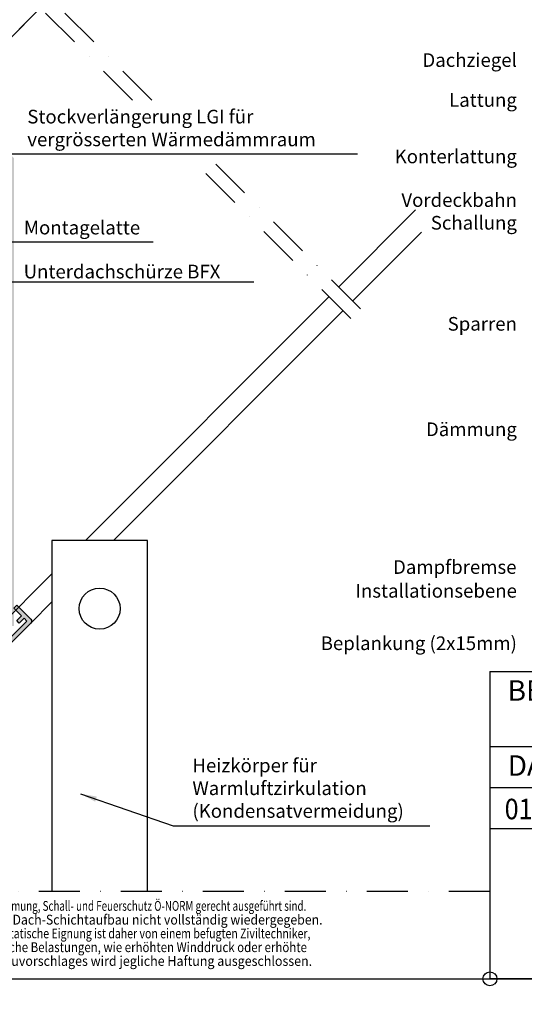
# Model space of a CAD drawing. Extents: x -48 to 3408, y -28 to 1441.
# Drawn here: x 580 to 950, y -19 to 702 of the extents above; entities that cross this region are included whole.
import ezdxf
from ezdxf.enums import TextEntityAlignment as Align

# ---------------------------------------------------------------- set-up
doc = ezdxf.new("R2010")
doc.units = 0
doc.header["$LTSCALE"] = 60
doc.header["$MEASUREMENT"] = 0
doc.linetypes.add('DASHDOT', pattern=[1, 0.5, -0.25, 0, -0.25])
doc.linetypes.add('HIDDEN', pattern=[0.375, 0.25, -0.125])
doc.layers.get('0').update_dxf_attribs({"linetype": 'CONTINUOUS'})
for name, color, linetype in [('0VEL_TXT-DIM', 1, 'CONTINUOUS'), ('VELUX_GRÜN', 3, 'CONTINUOUS'), ('VELUX_HATCH', 1, 'CONTINUOUS'), ('VELUX_LINNING', 2, 'CONTINUOUS'), ('VELUX_MAGENTA_MITTEL', 6, 'DASHDOT'), ('VELUX_ROOFWINDOW', 2, 'CONTINUOUS'), ('VELUX_ROT', 1, 'CONTINUOUS'), ('VELUX_TEXT', 3, 'CONTINUOUS'), ('VELUX_WEIß', 7, 'CONTINUOUS')]:
    doc.layers.add(name, color=color, linetype=linetype)
doc.styles.add('ROMANS', font='romans')
doc.styles.add('STIL_NEU', font='simplex.shx')
doc.dimstyles.new('HN_5', dxfattribs={"dimscale": 5, "dimtxt": 2, "dimasz": 2, "dimexe": 1.5, "dimexo": 0, "dimgap": 0.5, "dimtad": 1, "dimdec": 0, "dimzin": 0, "dimdsep": 46, "dimtxsty": 'STIL_NEU', "dimcen": 5, "dimclrd": 3, "dimclre": 3, "dimclrt": 3, "dimadec": 0, "dimazin": 0, "dimtfac": 1, "dimtdec": 0, "dimtmove": 0, "dimatfit": 1, "dimfxl": 0, "dimtvp": 2, "dimtolj": 1, "dimtzin": 0, "dimarcsym": 0})
doc.dimstyles.new('MLS_A3_1T5', dxfattribs={"dimtxt": 8, "dimasz": 12, "dimexe": 2, "dimexo": 0, "dimgap": 2, "dimtad": 1, "dimtoh": 1, "dimdec": 0, "dimzin": 0, "dimdsep": 46, "dimtxsty": 'ROMANS', "dimcen": 0.09, "dimclrd": 3, "dimclre": 3, "dimclrt": 3, "dimadec": 0, "dimazin": 0, "dimtfac": 1, "dimtdec": 0, "dimtix": 1, "dimtmove": 0, "dimatfit": 3, "dimfxl": 0, "dimtolj": 1, "dimtzin": 0, "dimarcsym": 0})
pattern_1 = [(45, (-1692.516205823105, -329.444626236002), (-4.419417382415921, 4.419417382415922), []), (135, (-1692.516205823105, -329.444626236002), (-4.419417382415922, -4.419417382415921), [])]

# ---------------------------------------------------------------- blocks, each defined once
blk = doc.blocks.new('KOPF_STANDARD_0899')
blk.add_circle((-925, 0), 5.096481447394581)
at = {"layer": 'VELUX_ROT'}
for p, q in [((-924.9999999999955, 225.0000000000045), (0, 225.0000000000091)), ((-924.9999999999955, 225.0000000000045), (-924.9999999999955, 0)), ((-924.9999999999955, 170.0000000000045), (0, 170.0000000000091)), ((-924.9999999999955, 110.0000000000045), (-544.9999999999955, 110.0000000000068)), ((0, 0), (-924.9999999999955, 0))]:
    blk.add_line(p, q, dxfattribs=at)
at = {"layer": 'VELUX_WEIß'}
blk.add_line((-924.9999999999955, 140.0000000000045), (0, 140.0000000000091), dxfattribs=at)
at = {"layer": 'VELUX_TEXT', "style": 'STIL_NEU'}
for s, p in [('BENENNUNG:', (-846.3621359250828, 209.1220932760143)), ('DATUM', (-876.875852660296, 154.1628958607168))]:
    blk.add_text(s, height=15, dxfattribs=at).set_placement(p, align=Align.MIDDLE)
at = {"layer": 'VELUX_TEXT', "style": 'STIL_NEU', "flags": 4}
for tag, p, height in [('BENENNUNG1', (-763.0452486109812, 201.8832260791442), 15), ('BENENNUNG2', (-763.0452486109812, 176.8832260791442), 15), ('DATEI', (-458.0432212845517, 116.7959108675404), 15), ('ÄNDERUNG1', (-478.6637457073175, 94.98978036099231), 10), ('ÄNDERUNG2', (-478.6637457073175, 74.98978036099004), 10), ('ÄNDERUNG3', (-478.6637457073175, 54.9897803609872), 10)]:
    blk.add_attdef(tag, p, '', height=height, dxfattribs=at)
for tag, p in [('BLATT', (-571.3981729596026, 154.2959108675382)), ('VON', (-571.3981729596026, 124.2959108675382))]:
    blk.add_attdef(tag, text='', height=14.58068527397374, dxfattribs=at).set_placement(p, align=Align.MIDDLE_CENTER)
at = {"layer": 'VELUX_TEXT', "style": 'STIL_NEU', "width": 1.1, "flags": 4}
blk.add_attdef('NUMMER', (-365.4756611032299, 147.151926799022), '', height=14.58068527397374, dxfattribs=at)
at = {"layer": 'VELUX_TEXT', "style": 'STIL_NEU', "width": 0.9, "flags": 4}
blk.add_attdef('MASZSTAB', text='', height=22.5, dxfattribs=at).set_placement((-690.6927403521036, 124.9477961283901), align=Align.MIDDLE)
at = {"layer": 'VELUX_TEXT', "style": 'STIL_NEU', "flags": 4}
for tag, width, p in [('GEZDAT', 0.9, (-878.4276714459929, 116.7959108675382)), ('GEZNAME', 2, (-782.2001577785932, 116.7959108675382))]:
    blk.add_attdef(tag, text='', height=15, dxfattribs=dict(at, width=width)).set_placement(p, align=Align.CENTER)
for tag, p in [('DATUM1', (-48.42767144599748, 94.98978036099231)), ('DATUM2', (-48.42767144599748, 74.98978036099004)), ('DATUM3', (-48.42767144599748, 54.9897803609872))]:
    blk.add_attdef(tag, text='', height=10, dxfattribs=at).set_placement(p, align=Align.CENTER)
blk = doc.blocks.new('Sparrendach_links')
at = {"layer": 'VELUX_GRÜN'}
h = blk.add_hatch(dxfattribs=at)
h.set_pattern_fill('ANSI37', color=256, scale=50, style=0)
h.set_pattern_definition(pattern_1)
h.paths.add_polyline_path([(177.4837941768951, 303.8347967620822), (177.2902990294338, 304.1699401885022, 0.267949192431106), (176.4242736256497, 304.669940188502), (170.135900563519, 304.6699401885027, 0.4142135623730158), (169.135900563519, 303.6699401885029), (169.1359005635181, 292.0363301393012, 0.4084817829902887), (170.1162927203809, 291.036522391537, -0.03705052043891736), (177.4837941768951, 290.3443365143781)])
h.paths.add_polyline_path([(-1676.355779251983, 1040.210387139264), (-1484.736731632936, 1040.210387139264), (-1484.736731632936, 1058.496101424978), (-1676.355779251983, 1058.496101424978)], flags=9)
h.paths.add_polyline_path([(-760.5318932563105, -325.3334556903525), (-631.198559922977, -325.3334556903525), (-631.198559922977, -313.3334556903524), (-760.5318932563105, -313.3334556903524)], flags=9)
h.paths.add_polyline_path([(-129.5779093005544, -328.1309199447413), (161.0887573661116, -328.1309199447413), (161.0887573661116, -312.1309199447413), (-129.5779093005544, -312.1309199447413)], flags=9)
h = blk.add_hatch(dxfattribs=at)
h.set_pattern_fill('ANSI37', color=256, scale=50, style=0)
h.set_pattern_definition(pattern_1)
h.paths.add_polyline_path([(62.52188211831253, 279.6553334286092, -0.02105460760453918), (65.78766746681413, 276.9999999999999), (151.6557596710331, 276.9999999999999, 0.4047950178678748), (152.6552392442477, 277.967741935484, -0.1408330024085134), (157.7434148782409, 293.7385378643972, -0.2497255377106604), (158.5732885969915, 294.1805866022518), (166.657689165967, 294.1805866022518, 0.3795813687454483), (167.6505370469222, 295.0612003162595), (168.7627295460193, 304.3104868382806, -0.3795813687454263), (169.7555774269745, 305.1911005522883), (176.7993698659207, 305.1911005522887, -0.1907165610023117), (177.4837941768951, 304.9201844723879), (177.4837941768951, 317.6745300362228, 0.2923185300482604), (143.5582328216829, 289.3953488372098, -0.3268632444320929), (141.6518233768534, 288.0000000000003), (73.62742950453139, 287.9999999999999, -0.3268632444320965), (71.72102005970146, 289.3953488372093, 0.7319250547114889), (-6.441767178323062, 289.3953488372027, -0.3268632444321577), (-8.348176623154814, 287.9999999999917), (-67.99729095271096, 287.9999999999958, -0.3200986640076625), (-69.8883189852927, 289.348837209298), (-70.83653230997788, 276.9999999999951), (-0.508414585441642, 276.9999999999967, -0.02105460760456383), (2.757370763063591, 279.6553334286092, -0.915080403112495)])
h.paths.add_polyline_path([(-1676.355779251983, 1040.210387139264), (-1484.736731632936, 1040.210387139264), (-1484.736731632936, 1058.496101424978), (-1676.355779251983, 1058.496101424978)], flags=9)
h.paths.add_polyline_path([(-760.5318932563105, -325.3334556903525), (-631.198559922977, -325.3334556903525), (-631.198559922977, -313.3334556903524), (-760.5318932563105, -313.3334556903524)], flags=9)
h.paths.add_polyline_path([(-129.5779093005544, -328.1309199447413), (161.0887573661116, -328.1309199447413), (161.0887573661116, -312.1309199447413), (-129.5779093005544, -312.1309199447413)], flags=9)
h = blk.add_hatch(dxfattribs=at)
h.set_pattern_fill('ANSI31', color=256, scale=50, style=0)
h.set_pattern_definition([(45.00000000000001, (-1692.516205823105, -329.444626236002), (-4.419417382415921, 4.419417382415922), [])])
h.paths.add_polyline_path([(-100.0000000000005, 184.9999999999999), (-100.0000000000005, 159.9999999999999), (0, 159.9999999999999), (177.483794176896, 159.9999999999999), (177.4837941768956, 184.9999999999999)])
h.paths.add_polyline_path([(-1676.355779251983, 1040.210387139264), (-1484.736731632936, 1040.210387139264), (-1484.736731632936, 1058.496101424978), (-1676.355779251983, 1058.496101424978)], flags=9)
h.paths.add_polyline_path([(-760.5318932563105, -325.3334556903525), (-631.198559922977, -325.3334556903525), (-631.198559922977, -313.3334556903524), (-760.5318932563105, -313.3334556903524)], flags=9)
h.paths.add_polyline_path([(-129.5779093005544, -328.1309199447413), (161.0887573661116, -328.1309199447413), (161.0887573661116, -312.1309199447413), (-129.5779093005544, -312.1309199447413)], flags=9)
blk = doc.blocks.new('GGL_Vertikal_unten+LGI')
at = {"layer": 'VELUX_ROT', "ltscale": 5}
blk.add_line((535.9617590114631, -2155.223336424008), (595.7203941133562, -2095.464701322115), dxfattribs=at)
blk = doc.blocks.new('Sparrendach_oben')
at = {"layer": 'VELUX_GRÜN'}
h = blk.add_hatch(dxfattribs=at)
h.set_pattern_fill('ANSI37', color=256, scale=50, angle=45, style=0)
h.set_pattern_definition([(90, (-744.946300950563, -860.1071120635875), (-6.25, 1.332267629550188e-15), []), (180, (-744.946300950563, -860.1071120635875), (-1.332267629550188e-15, -6.25), [])])
h.paths.add_polyline_path([(222.8513922968646, 420.7673195118971), (223.7266089107211, 419.1425099693238, 0.4142135623728271), (226.5400533397155, 418.8517687700548), (226.6310608651047, 418.9257285797187)])
h.paths.add_polyline_path([(234.7355024883263, 425.5120296281646, 0.1938121211594032), (235.4591345387416, 426.819500594172), (237.217554826404, 442.5860792409183), (221.0564302802281, 451.103342919718), (210.9394255097836, 442.8814761675676), (222.851392296865, 420.7673195118975), (226.6310608651047, 418.9257285797189)])
h.paths.add_polyline_path([(261.3016599423004, 455.9238880068117, -0.4352656070070828), (265.7844602343816, 459.6902348639301), (274.5398040058431, 458.6140569635388, 0.1987860786931288), (276.0057739379158, 459.0514694507965), (280.6070448347091, 462.7908208756867, 0.1311610033206695), (281.2127198126209, 463.6258281287646), (290.6534394110954, 488.7698409789614, -0.1311610033228954), (293.0761393227672, 492.1098699913387), (314.9581379985743, 509.8928879364125), (293.3969492056408, 509.8928879364128), (221.0564302802281, 451.103342919718), (237.2176274809162, 442.5860409504123, -0.4437992188743811), (242.0758022235491, 445.9906063404164), (254.918358881851, 442.9025983750021, 0.2305961029932002), (256.6241959707477, 443.3004882949906), (260.1414732065555, 446.1589019677472, 0.2124648283774196), (260.877524658807, 447.6091076507901)])
h.paths.add_polyline_path([(-728.7858743794413, 509.5479013116783), (-535.2620648556317, 509.5479013116783), (-535.2620648556317, 527.8336155973927), (-728.7858743794413, 527.8336155973927)], flags=9)
h.paths.add_polyline_path([(187.0380116162314, -855.9959415179378), (316.3713449495649, -855.9959415179378), (316.3713449495649, -843.9959415179378), (187.0380116162314, -843.9959415179378)], flags=9)
h.paths.add_polyline_path([(817.9919955719874, -858.7934057723267), (1108.658662238654, -858.7934057723267), (1108.658662238654, -842.7934057723267), (817.9919955719874, -842.7934057723267)], flags=9)
blk = doc.blocks.new('Sparrendach_unten')
at = {"layer": 'VELUX_GRÜN'}
h = blk.add_hatch(dxfattribs=at)
h.set_pattern_fill('ANSI37', color=256, scale=50, angle=45, style=0)
h.set_pattern_definition([(90, (-551.0120115431627, -666.1728226561863), (-6.25, 1.332267629550188e-15), []), (180, (-551.0120115431627, -666.1728226561863), (-1.332267629550188e-15, -6.25), [])])
h.paths.add_polyline_path([(-531.0120115431627, -334.9620430277615), (-531.0120115431627, -350.9207371019636), (-440.8985899421381, -277.6875458763924, -0.3217377725422692), (-437.4061716610166, -277.4782160634988), (-434.6566444272647, -279.2123527926062, 0.3447251871184014), (-433.4305128765749, -279.0877864188209), (-423.3944717883795, -269.4495474694551, 0.2045091696615784), (-423.0871405583051, -268.7269955756099), (-423.0889310923548, -267.3446185166243, -0.2291798927069575), (-422.7106498951583, -266.560082062967), (-412.6965945005062, -258.611166516039, -0.3700562642514527), (-411.3955948291408, -258.6605300928532), (-402.9429267805775, -266.4843724109433, 0.3733254809871464), (-401.6329692657399, -266.5265411974332), (-385.2490632922508, -253.2117019885682), (-403.1027587312809, -231.2427346759458), (-403.353541719386, -231.2168187751493)])
h.paths.add_polyline_path([(-534.851584972041, 703.4821907190794), (-343.2325373529933, 703.4821907190794), (-343.2325373529933, 721.7679050047939), (-534.851584972041, 721.7679050047939)], flags=9)
h.paths.add_polyline_path([(380.9723010236318, -662.0616521105367), (510.3056343569652, -662.0616521105367), (510.3056343569652, -650.0616521105367), (380.9723010236318, -650.0616521105367)], flags=9)
h.paths.add_polyline_path([(1011.926284979388, -664.8591163649255), (1302.592951646054, -664.8591163649255), (1302.592951646054, -648.8591163649255), (1011.926284979388, -648.8591163649255)], flags=9)
blk = doc.blocks.new('Anmerkungen')
at = {"layer": 'VELUX_TEXT', "style": 'STIL_NEU'}
for s, width, p in [('Dieser Einbauvorschlag geht davon aus, daß sowohl die Dachkonstruktion als auch Wärmedämmung, Schall- und Feuerschutz Ö-NORM gerecht ausgeführt sind.', 0.73, (7.60740588801491, 49.77289296479262)), ('Bei der graphischen Darstellung des Einbauvorschlages ist der konstruktive Dach-Schichtaufbau nicht vollständig wiedergegeben.', 0.9179999999999999, (7.60740588801491, 39.69289296479278)), ('Dieser Einbauvorschlag erfolgt ohne Kenntnis der statischen Voraussetzungen. Dessen statische Eignung ist daher von einem befugten Ziviltechniker,', 0.787, (7.60740588801491, 29.61289296479295)), ('Statiker oder Baumeister im Einzelfall zu prüfen. Dabei ist besonders auf klimatische Belastungen, wie erhöhten Winddruck oder erhöhte', 0.855, (7.60740588801491, 19.53289296479229)), ('Schneelasten Rücksicht zu nehmen. Für die statische Eignung dieses Einbauvorschlages wird jegliche Haftung ausgeschlossen.', 0.93, (7.60740588801491, 9.452892964792454))]:
    blk.add_text(s, height=7.199999999999999, dxfattribs=dict(at, width=width)).set_placement(p)

msp = doc.modelspace()

# ---------------------------------------------------------------- hatches: boundary and pattern name
at = {"layer": 'VELUX_HATCH', "linetype": 'HIDDEN'}
h = msp.add_hatch(dxfattribs=at)
h.set_pattern_fill('DOTS', color=256, scale=60, style=0)
h.set_pattern_definition([(0, (-91.17877469224072, -52.9330335207087), (1.875, 3.75), [0, -3.75])])
h.paths.add_polyline_path([(565.8668358670602, 444.8352068814224), (565.8668358670622, 258.1777918305179), (576.2668358670618, 258.1777918305181), (576.2668358670597, 455.2352068814216), (576.2668358670581, 600.9180044463311), (526.7693762977405, 650.4154687850014), (521.5395663587675, 653.6709402202723), (517.7254451559182, 649.8568190174179), (516.0638636053005, 646.9788478086448), (565.8668358670586, 597.1758823095906)])
edge = h.paths.add_edge_path()
edge.add_line((588.6411655875564, 260.4460026430736), (552.9894027753767, 224.7942398308931))
edge.add_arc((551.5751892130041, 226.2084533932666), 1.999999999999936, -120.00000000002632, -45.00000000002012, ccw=False)
edge.add_line((550.5751892130033, 224.4764025856982), (541.8256714198365, 229.527939038862))
edge.add_arc((542.3256714198367, 230.3939644426462), 0.9999999999998019, 168.6675086145163, 239.999999999979, ccw=False)
edge.add_line((541.3451680364219, 230.5904666439362), (542.113474351047, 234.4244303145003))
edge.add_line((542.1134743510469, 234.4244303145003), (543.0327814107662, 235.3437373742215))
edge.add_line((543.0327814107662, 235.3437373742215), (544.4470189125499, 233.9294998724379))
edge.add_line((544.44701891255, 233.9294998724379), (547.2754096224185, 236.7578905823082))
edge.add_line((547.2754096224184, 236.7578905823082), (550.4573702444453, 233.5759299602812))
edge.add_line((550.4573702444454, 233.5759299602812), (548.8133059777324, 231.9318656935663))
edge.add_line((548.8133059777324, 231.9318656935664), (547.27536747557, 233.2223179012742))
edge.add_line((547.27536747557, 233.2223179012742), (545.1346447460041, 231.0815951717102))
edge.add_line((545.1346447460041, 231.0815951717102), (551.410647664065, 227.4581463115299))
edge.add_line((551.410647664065, 227.4581463115298), (585.8127598799912, 261.8602585274585))
edge.add_line((585.8127598799912, 261.8602585274587), (583.6914668475894, 263.9815515598586))
edge.add_line((583.6914668475894, 263.9815515598586), (580.1559363134039, 260.446021025675))
edge.add_line((580.1559363134039, 260.446021025675), (578.3881710463121, 262.213786292765))
edge.add_line((578.3881710463121, 262.213786292765), (581.9237015804957, 265.7493168269523))
edge.add_line((581.9237015804957, 265.7493168269523), (576.2668358670617, 271.4061825403862))
edge.add_line((576.2668358670617, 271.4061825403862), (578.388086752615, 273.5274334259395))
edge.add_line((578.388086752615, 273.5274334259395), (588.6411655875546, 263.2744297678204))
edge.add_arc((587.2269520251822, 261.860216205446), 2.000000000000338, -44.99999999996248, 45.00000000003752, ccw=False)

# ---------------------------------------------------------------- linework, layer by layer
at = {"layer": 'VELUX_LINNING', "color": 0}
msp.add_lwpolyline([(588.6411655875564, 260.4460026430736), (552.9894027753767, 224.794239830893, -0.3394542588634029), (550.5751892130033, 224.4764025856982), (541.8256714198365, 229.5279390388621, -0.3217026890684646), (541.3451680364219, 230.5904666439362), (542.1134743510469, 234.4244303145003), (543.0327814107662, 235.3437373742215), (544.44701891255, 233.9294998724379), (547.2754096224184, 236.7578905823082), (550.4573702444454, 233.5759299602812), (548.8133059777324, 231.9318656935664), (547.27536747557, 233.2223179012742), (545.1346447460041, 231.0815951717102), (551.410647664065, 227.4581463115298), (585.8127598799912, 261.8602585274587), (583.6914668475894, 263.9815515598586), (580.1559363134039, 260.446021025675), (578.3881710463121, 262.213786292765), (581.9237015804957, 265.7493168269523), (576.2668358670617, 271.4061825403862), (578.388086752615, 273.5274334259395), (588.6411655875546, 263.2744297678203, -0.4142135623730909)], format="xyb", close=True, dxfattribs=at)
at = {"layer": 'VELUX_MAGENTA_MITTEL', "linetype": 'DASHDOT'}
for p, q in [((677.345067678622, 643.3986672848555), (456.1724939380147, 864.5712410254625)), ((663.2029320548913, 643.3986672848555), (449.1014261261494, 857.5001732135972)), ((823.1408917923786, 483.4607075473684), (710.1562011120673, 596.4453982276796)), ((830.2119596042439, 490.5317753592337), (724.2983367357979, 596.4453982276796))]:
    msp.add_line(p, q, dxfattribs=at)
at = {"layer": 'VELUX_MAGENTA_MITTEL'}
msp.add_line((925.0000000000045, 63.96737863706955), (250, 63.96737863706954), dxfattribs=at)
at = {"layer": 'VELUX_ROOFWINDOW'}
msp.add_line((531.0120115431627, 646.1728226561863), (724.9463194927678, 840.1071044047758), dxfattribs=at)
at = {"layer": 'VELUX_ROOFWINDOW', "color": 1}
for p, q in [((869.7934181851701, 562.1471464685083), (870.5243644937547, 562.877957214846)), ((873.8113175903173, 545.6580168024182), (824.4442402348966, 496.2994947285811)), ((824.4486056242566, 496.2951293392211), (874.8196343198672, 546.6748888135521)), ((649.1814024601357, 320.9975472210186), (817.3781505711548, 489.2234487685922)), ((588.6748095774182, 260.4804667686153), (604.0703209127896, 275.8786465982828))]:
    msp.add_line(p, q, dxfattribs=at)
at = {"layer": 'VELUX_ROT'}
msp.add_lwpolyline([(0, 0), (1850, 0), (1850, 1350), (0, 1350)], close=True, dxfattribs=at)
msp.add_lwpolyline([(674.0703209127896, 63.96737863706954), (674.0703209127896, 320.9975472210186), (604.0703209127896, 320.9975472210186), (604.0703209127896, 63.9673786370696)], dxfattribs=at)
msp.add_circle((639.0703209127896, 270.9975472210186), 15, dxfattribs=at)
at = {"layer": 'VELUX_WEIß'}
for p, q in [((870.5670012513858, 562.8779572148459), (814.2163895000087, 506.5273454634687)), ((807.1453216881436, 499.4562776516034), (628.6865912575597, 320.9975472210186)), ((604.0703209127896, 296.3812768762484), (541.6186132609627, 233.9295692244212))]:
    msp.add_line(p, q, dxfattribs=at)

# ---------------------------------------------------------------- block references
at = {"layer": '0VEL_TXT-DIM'}
ref = msp.add_blockref('KOPF_STANDARD_0899', (1850, 0), dxfattribs=at)
ref.add_attrib('GEZDAT', '01.04.12', dxfattribs={"layer": 'VELUX_TEXT', "height": 15, "style": 'STIL_NEU', "width": 0.9, "flags": 4}).set_placement((971.5723285540071, 116.7959108675382), align=Align.CENTER)
at = {"layer": 'VELUX_GRÜN'}
msp.add_blockref('Sparrendach_links', (1672.516205823105, 382.7436182876603), dxfattribs=at)
at = {"layer": 'VELUX_WEIß'}
for name, p in [('Sparrendach_oben', (724.946300950563, 840.1071120635875)), ('Sparrendach_unten', (531.0120115431627, 646.1728226561863)), ('GGL_Vertikal_unten+LGI', (5.343281372915953e-12, 2806.3459065485)), ('Anmerkungen', (250, 0))]:
    msp.add_blockref(name, p, dxfattribs=at)

# ---------------------------------------------------------------- texts
at = {"layer": 'VELUX_TEXT', "color": 3, "style": 'STIL_NEU'}
for s, p in [('Dachziegel', (944.764137980399, 664.5343388460478)), ('Lattung', (944.764137980399, 635.3060678648305)), ('Konterlattung', (944.764137980399, 593.9683907095368)), ('Vordeckbahn', (944.764137980399, 562.0449534597883)), ('Schallung', (944.764137980399, 545.397653609919)), ('Sparren', (944.764137980399, 471.4217371828441)), ('Dämmung', (944.764137980399, 394.2007925111039)), ('Dampfbremse', (944.471929923875, 293.3541035007446)), ('Installationsebene', (944.764137980399, 275.927556727921)), ('Beplankung (2x15mm)', (944.764137980399, 237.5570107143969))]:
    msp.add_text(s, height=10, dxfattribs=at).set_placement(p, align=Align.BOTTOM_RIGHT)
at = {"layer": 'VELUX_TEXT', "color": 3, "char_height": 10, "attachment_point": 4, "style": 'STIL_NEU'}
for s, insert in [('Stockverlängerung LGI für \\Pvergrösserten Wärmedämmraum', (586.0766287703227, 621.5989339363564)), ('Montagelatte', (583.6026169015768, 548.6972144352953)), ('\\A1;Unterdachschürze BFX', (583.3954889696506, 517.7939624902465)), ('Heizkörper für\\PWarmluftzirkulation\\P(Kondensatvermeidung)', (707.0511920764111, 138.2343636254378))]:
    msp.add_mtext(s, dxfattribs=dict(at, insert=insert))

# ---------------------------------------------------------------- leaders
at = {"layer": 'VELUX_TEXT', "color": 3, "annotation_type": 0, "has_hookline": 1, "hookline_direction": 0}
for points, dimstyle, text_width in [([(515.6324390523555, 672.8661036459782), (539.921569395472, 682.8058736649916), (573.5766287703227, 604.0989339363564), (583.5766287703227, 604.0989339363564)], 'HN_5', 241.9047619047619), ([(417.6184650423402, 653.0869523731371), (571.1026169015768, 539.5305477686286), (581.1026169015768, 539.5305477686286)], 'HN_5', 94.76190476190473), ([(391.8713289161998, 568.0515072558267), (545.0273315756422, 521.6274289233897), (570.8954889696506, 510.2939624902465), (580.8954889696506, 510.2939624902465)], 'HN_5', 168.5714285714285), ([(625.0904976653401, 135.4648014573786), (693.0511920764111, 111.9486493397235), (705.0511920764111, 111.9486493397235)], 'MLS_A3_1T5', 173.8095238095238)]:
    msp.add_leader(points, dimstyle=dimstyle, dxfattribs=dict(at, text_width=text_width))

doc.saveas('drawing.dxf')
